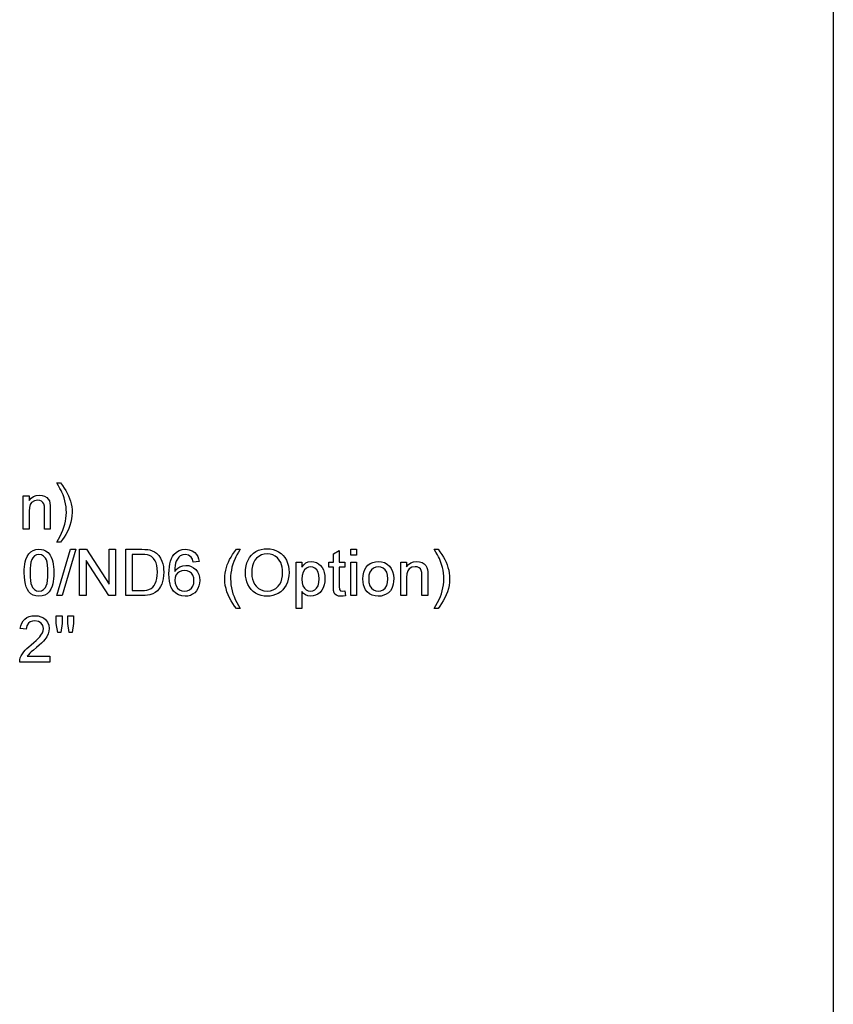
# Model space of a CAD drawing. Extents: x 0 to 420, y 0 to 297.
# Drawn here: x 358 to 420, y 74 to 148 of the extents above; entities that cross this region are included whole.
import ezdxf

# ---------------------------------------------------------------- set-up
doc = ezdxf.new("R2010")
doc.units = 0
doc.layers.get('0').update_dxf_attribs({"linetype": 'CONTINUOUS'})

msp = doc.modelspace()

# ---------------------------------------------------------------- linework, layer by layer
at = {"color": 7}
msp.add_line((420, 297), (420, 0), dxfattribs=at)
for points in [[(361.513, 108.989), (361.222, 108.989), (361.36, 109.213), (361.484, 109.436), (361.594, 109.66), (361.688, 109.883), (361.769, 110.107), (361.834, 110.33), (361.885, 110.554), (361.922, 110.778), (361.944, 111.002), (361.951, 111.225), (361.944, 111.444), (361.925, 111.661), (361.892, 111.878), (361.846, 112.094), (361.784, 112.323), (361.706, 112.546), (361.614, 112.764), (361.554, 112.886), (361.469, 113.043), (361.358, 113.235), (361.222, 113.462), (361.513, 113.462), (361.661, 113.267), (361.796, 113.072), (361.916, 112.876), (362.024, 112.681), (362.118, 112.485), (362.199, 112.289), (362.267, 112.084), (362.32, 111.875), (362.358, 111.663), (362.381, 111.447), (362.388, 111.228), (362.378, 110.978), (362.348, 110.732), (362.297, 110.489), (362.225, 110.249), (362.133, 110.013), (362.027, 109.785), (361.912, 109.568), (361.788, 109.363), (361.655, 109.17)], [(358.694, 109.962), (358.694, 112.489), (359.132, 112.489), (359.132, 112.131), (359.28, 112.309), (359.459, 112.436), (359.667, 112.512), (359.905, 112.538), (360.116, 112.517), (360.309, 112.456), (360.47, 112.361), (360.585, 112.241), (360.663, 112.096), (360.713, 111.926), (360.73, 111.763), (360.736, 111.511), (360.736, 109.962), (360.298, 109.962), (360.298, 111.481), (360.286, 111.707), (360.25, 111.868), (360.182, 111.983), (360.077, 112.073), (359.942, 112.13), (359.785, 112.149), (359.537, 112.106), (359.325, 111.977), (359.218, 111.829), (359.153, 111.611), (359.132, 111.326), (359.132, 109.962)], [(358.762, 106.66), (358.767, 106.898), (358.782, 107.117), (358.807, 107.318), (358.843, 107.5), (358.888, 107.665), (358.985, 107.901), (359.109, 108.094), (359.259, 108.244), (359.438, 108.351), (359.645, 108.415), (359.88, 108.436), (360.058, 108.423), (360.224, 108.386), (360.377, 108.323), (360.573, 108.186), (360.721, 107.999), (360.798, 107.847), (360.865, 107.675), (360.921, 107.482), (360.955, 107.316), (360.979, 107.124), (360.994, 106.905), (360.998, 106.66), (360.994, 106.424), (360.979, 106.207), (360.954, 106.007), (360.919, 105.825), (360.875, 105.661), (360.778, 105.424), (360.655, 105.23), (360.504, 105.08), (360.325, 104.973), (360.117, 104.909), (359.88, 104.887), (359.646, 104.908), (359.438, 104.971), (359.257, 105.076), (359.102, 105.223), (358.998, 105.39), (358.913, 105.587), (358.847, 105.812), (358.8, 106.066), (358.772, 106.348)], [(359.2, 106.662), (359.208, 106.342), (359.231, 106.071), (359.271, 105.846), (359.326, 105.669), (359.396, 105.54), (359.537, 105.393), (359.699, 105.306), (359.88, 105.276), (360.062, 105.306), (360.224, 105.394), (360.365, 105.541), (360.435, 105.671), (360.49, 105.848), (360.53, 106.072), (360.553, 106.343), (360.561, 106.662), (360.553, 106.973), (360.531, 107.24), (360.492, 107.462), (360.439, 107.64), (360.371, 107.772), (360.231, 107.925), (360.066, 108.016), (359.876, 108.047), (359.695, 108.02), (359.538, 107.939), (359.403, 107.805), (359.33, 107.66), (359.273, 107.473), (359.232, 107.244), (359.208, 106.974)], [(361.242, 104.936), (362.262, 108.436), (362.665, 108.436), (361.644, 104.936)], [(362.957, 104.936), (362.957, 108.436), (363.472, 108.436), (365.193, 105.793), (365.193, 108.436), (365.679, 108.436), (365.679, 104.936), (365.164, 104.936), (363.443, 107.579), (363.443, 104.936)], [(366.457, 104.936), (366.457, 108.436), (367.651, 108.436), (367.9, 108.43), (368.106, 108.414), (368.269, 108.386), (368.458, 108.327), (368.628, 108.244), (368.778, 108.135), (368.946, 107.965), (369.083, 107.765), (369.189, 107.537), (369.248, 107.348), (369.291, 107.147), (369.316, 106.932), (369.325, 106.705), (369.314, 106.449), (369.284, 106.214), (369.232, 105.998), (369.165, 105.805), (369.086, 105.635), (368.996, 105.488), (368.845, 105.308), (368.68, 105.171), (368.49, 105.069), (368.265, 104.996), (368.096, 104.962), (367.91, 104.943), (367.708, 104.936)], [(366.943, 105.325), (367.668, 105.325), (367.876, 105.332), (368.052, 105.354), (368.196, 105.39), (368.367, 105.47), (368.501, 105.575), (368.599, 105.7), (368.682, 105.85), (368.749, 106.026), (368.799, 106.228), (368.829, 106.457), (368.839, 106.712), (368.828, 106.976), (368.795, 107.207), (368.74, 107.406), (368.663, 107.572), (368.538, 107.75), (368.397, 107.884), (368.238, 107.974), (368.094, 108.015), (367.9, 108.039), (367.657, 108.047), (366.943, 108.047)], [(371.998, 107.512), (371.561, 107.464), (371.491, 107.695), (371.397, 107.853), (371.2, 107.998), (370.962, 108.047), (370.761, 108.02), (370.573, 107.941), (370.46, 107.835), (370.36, 107.701), (370.274, 107.54), (370.222, 107.392), (370.184, 107.212), (370.16, 107.001), (370.151, 106.758), (370.263, 106.901), (370.39, 107.017), (370.533, 107.107), (370.764, 107.192), (371.006, 107.221), (371.215, 107.201), (371.407, 107.141), (371.583, 107.042), (371.743, 106.904), (371.876, 106.734), (371.971, 106.541), (372.028, 106.325), (372.047, 106.085), (372.031, 105.87), (371.983, 105.666), (371.903, 105.472), (371.796, 105.298), (371.664, 105.153), (371.509, 105.038), (371.335, 104.954), (371.145, 104.904), (370.94, 104.887), (370.682, 104.912), (370.448, 104.985), (370.239, 105.108), (370.056, 105.28), (369.951, 105.424), (369.866, 105.598), (369.799, 105.799), (369.752, 106.029), (369.723, 106.287), (369.714, 106.573), (369.721, 106.849), (369.745, 107.103), (369.783, 107.335), (369.838, 107.544), (369.908, 107.731), (369.993, 107.896), (370.094, 108.038), (370.275, 108.212), (370.484, 108.336), (370.723, 108.411), (370.99, 108.436), (371.252, 108.409), (371.481, 108.327), (371.677, 108.191), (371.798, 108.056), (371.891, 107.898), (371.958, 107.717)], [(374.818, 103.964), (374.675, 104.145), (374.542, 104.337), (374.418, 104.542), (374.302, 104.759), (374.196, 104.988), (374.105, 105.224), (374.034, 105.463), (373.983, 105.706), (373.953, 105.952), (373.943, 106.202), (373.95, 106.422), (373.973, 106.638), (374.011, 106.85), (374.064, 107.058), (374.133, 107.263), (374.213, 107.459), (374.307, 107.655), (374.415, 107.851), (374.536, 108.046), (374.67, 108.241), (374.818, 108.436), (375.109, 108.436), (374.974, 108.211), (374.864, 108.021), (374.779, 107.866), (374.719, 107.745), (374.627, 107.527), (374.549, 107.304), (374.485, 107.075), (374.439, 106.857), (374.406, 106.638), (374.387, 106.419), (374.38, 106.2), (374.388, 105.976), (374.409, 105.752), (374.446, 105.528), (374.497, 105.305), (374.562, 105.081), (374.643, 104.857), (374.737, 104.634), (374.847, 104.41), (374.971, 104.187), (375.109, 103.964)], [(375.498, 106.64), (375.511, 106.918), (375.55, 107.175), (375.614, 107.411), (375.704, 107.627), (375.819, 107.821), (375.96, 107.995), (376.122, 108.145), (376.298, 108.267), (376.49, 108.362), (376.696, 108.43), (376.917, 108.471), (377.153, 108.485), (377.387, 108.47), (377.608, 108.427), (377.818, 108.355), (378.016, 108.254), (378.197, 108.128), (378.355, 107.979), (378.49, 107.807), (378.602, 107.613), (378.69, 107.4), (378.753, 107.174), (378.791, 106.934), (378.804, 106.68), (378.791, 106.422), (378.751, 106.179), (378.684, 105.949), (378.592, 105.734), (378.474, 105.538), (378.335, 105.367), (378.174, 105.222), (377.99, 105.102), (377.792, 105.008), (377.586, 104.941), (377.372, 104.901), (377.151, 104.887), (376.913, 104.902), (376.689, 104.947), (376.477, 105.021), (376.278, 105.124), (376.098, 105.254), (375.941, 105.405), (375.807, 105.577), (375.696, 105.772), (375.61, 105.98), (375.548, 106.194), (375.511, 106.414)], [(375.984, 106.633), (375.998, 106.392), (376.037, 106.171), (376.104, 105.973), (376.197, 105.795), (376.316, 105.639), (376.493, 105.48), (376.69, 105.367), (376.909, 105.299), (377.149, 105.276), (377.392, 105.299), (377.613, 105.368), (377.812, 105.483), (377.988, 105.643), (378.107, 105.802), (378.199, 105.986), (378.265, 106.194), (378.305, 106.426), (378.318, 106.684), (378.309, 106.89), (378.282, 107.083), (378.238, 107.262), (378.177, 107.428), (378.068, 107.624), (377.931, 107.788), (377.765, 107.921), (377.577, 108.018), (377.374, 108.076), (377.156, 108.096), (376.924, 108.075), (376.71, 108.011), (376.512, 107.906), (376.33, 107.759), (376.206, 107.606), (376.109, 107.417), (376.04, 107.192), (375.998, 106.931)], [(383.033, 105.302), (383.082, 104.925), (382.91, 104.897), (382.757, 104.887), (382.548, 104.905), (382.393, 104.96), (382.283, 105.044), (382.211, 105.15), (382.171, 105.334), (382.158, 105.647), (382.158, 107.075), (381.818, 107.075), (381.818, 107.464), (382.158, 107.464), (382.158, 108.088), (382.595, 108.344), (382.595, 107.464), (383.033, 107.464), (383.033, 107.075), (382.595, 107.075), (382.595, 105.62), (382.618, 105.389), (382.693, 105.307), (382.842, 105.276)], [(383.47, 107.998), (383.47, 108.436), (383.908, 108.436), (383.908, 107.998)], [(390.082, 103.964), (389.79, 103.964), (389.928, 104.187), (390.052, 104.41), (390.162, 104.634), (390.257, 104.857), (390.337, 105.081), (390.402, 105.305), (390.453, 105.528), (390.49, 105.752), (390.512, 105.976), (390.519, 106.2), (390.513, 106.418), (390.493, 106.636), (390.46, 106.852), (390.414, 107.068), (390.352, 107.297), (390.275, 107.521), (390.183, 107.738), (390.122, 107.86), (390.037, 108.017), (389.926, 108.209), (389.79, 108.436), (390.082, 108.436), (390.229, 108.241), (390.364, 108.046), (390.485, 107.851), (390.592, 107.655), (390.686, 107.459), (390.767, 107.263), (390.835, 107.058), (390.888, 106.85), (390.926, 106.638), (390.949, 106.422), (390.957, 106.202), (390.946, 105.952), (390.916, 105.706), (390.865, 105.463), (390.793, 105.224), (390.701, 104.988), (390.595, 104.759), (390.48, 104.542), (390.356, 104.337), (390.223, 104.145)], [(379.339, 103.964), (379.339, 107.464), (379.776, 107.464), (379.776, 107.076), (379.918, 107.267), (380.078, 107.403), (380.265, 107.485), (380.487, 107.512), (380.688, 107.494), (380.873, 107.439), (381.041, 107.347), (381.188, 107.221), (381.309, 107.066), (381.404, 106.88), (381.472, 106.672), (381.512, 106.452), (381.526, 106.219), (381.511, 105.97), (381.465, 105.739), (381.388, 105.525), (381.282, 105.335), (381.149, 105.177), (380.987, 105.052), (380.809, 104.96), (380.624, 104.906), (380.434, 104.887), (380.233, 104.912), (380.053, 104.987), (379.9, 105.1), (379.776, 105.24), (379.776, 103.964)], [(383.47, 104.936), (383.47, 107.464), (383.908, 107.464), (383.908, 104.936)], [(384.394, 106.2), (384.409, 106.464), (384.456, 106.7), (384.532, 106.907), (384.64, 107.085), (384.778, 107.234), (384.948, 107.355), (385.135, 107.443), (385.34, 107.495), (385.562, 107.512), (385.807, 107.491), (386.029, 107.427), (386.227, 107.321), (386.402, 107.173), (386.544, 106.987), (386.646, 106.769), (386.707, 106.518), (386.727, 106.235), (386.718, 106.006), (386.691, 105.802), (386.646, 105.624), (386.583, 105.473), (386.472, 105.301), (386.332, 105.157), (386.163, 105.041), (385.974, 104.956), (385.774, 104.904), (385.562, 104.887), (385.313, 104.908), (385.089, 104.972), (384.89, 105.077), (384.717, 105.225), (384.6, 105.372), (384.51, 105.543), (384.446, 105.738), (384.407, 105.957)], [(387.262, 104.936), (387.262, 107.464), (387.7, 107.464), (387.7, 107.105), (387.849, 107.283), (388.027, 107.411), (388.235, 107.487), (388.473, 107.512), (388.684, 107.492), (388.877, 107.43), (389.038, 107.336), (389.153, 107.216), (389.231, 107.071), (389.281, 106.9), (389.298, 106.737), (389.304, 106.485), (389.304, 104.936), (388.866, 104.936), (388.866, 106.456), (388.854, 106.682), (388.818, 106.842), (388.75, 106.958), (388.645, 107.047), (388.51, 107.104), (388.354, 107.123), (388.105, 107.08), (387.893, 106.952), (387.786, 106.803), (387.721, 106.586), (387.7, 106.3), (387.7, 104.936)], [(370.151, 106.095), (370.176, 105.883), (370.251, 105.681), (370.368, 105.506), (370.518, 105.379), (370.699, 105.302), (370.907, 105.276), (371.102, 105.3), (371.271, 105.371), (371.414, 105.49), (371.523, 105.65), (371.588, 105.843), (371.609, 106.071), (371.588, 106.29), (371.524, 106.476), (371.417, 106.628), (371.273, 106.741), (371.097, 106.809), (370.889, 106.832), (370.694, 106.809), (370.52, 106.741), (370.366, 106.628), (370.247, 106.478), (370.175, 106.301)], [(379.776, 106.179), (379.797, 105.898), (379.86, 105.671), (379.966, 105.497), (380.101, 105.374), (380.253, 105.301), (380.424, 105.276), (380.598, 105.302), (380.754, 105.378), (380.893, 105.504), (381.002, 105.684), (381.067, 105.92), (381.089, 106.212), (381.067, 106.491), (381.004, 106.719), (380.898, 106.896), (380.763, 107.022), (380.611, 107.098), (380.443, 107.123), (380.274, 107.097), (380.12, 107.016), (379.978, 106.881), (379.866, 106.696), (379.798, 106.462)], [(384.832, 106.201), (384.855, 105.918), (384.924, 105.686), (385.039, 105.507), (385.19, 105.379), (385.364, 105.302), (385.562, 105.276), (385.759, 105.302), (385.932, 105.379), (386.082, 105.508), (386.198, 105.689), (386.267, 105.925), (386.29, 106.214), (386.267, 106.489), (386.197, 106.715), (386.081, 106.893), (385.931, 107.021), (385.758, 107.098), (385.562, 107.123), (385.364, 107.098), (385.19, 107.021), (385.039, 106.894), (384.924, 106.715), (384.855, 106.484)], [(360.703, 100.348), (360.703, 99.91), (358.418, 99.91), (358.428, 100.066), (358.466, 100.216), (358.533, 100.376), (358.622, 100.533), (358.734, 100.687), (358.838, 100.805), (358.963, 100.931), (359.11, 101.063), (359.28, 101.203), (359.489, 101.385), (359.668, 101.55), (359.818, 101.698), (359.938, 101.828), (360.028, 101.941), (360.133, 102.113), (360.196, 102.281), (360.217, 102.445), (360.172, 102.669), (360.038, 102.855), (359.833, 102.98), (359.574, 103.021), (359.385, 103.003), (359.223, 102.947), (359.089, 102.854), (358.952, 102.654), (358.904, 102.389), (358.467, 102.438), (358.505, 102.661), (358.573, 102.856), (358.672, 103.023), (358.802, 103.162), (358.96, 103.27), (359.143, 103.348), (359.35, 103.395), (359.583, 103.41), (359.817, 103.393), (360.026, 103.341), (360.209, 103.254), (360.366, 103.132), (360.526, 102.932), (360.622, 102.703), (360.654, 102.443), (360.635, 102.236), (360.576, 102.033), (360.472, 101.826), (360.316, 101.608), (360.209, 101.486), (360.069, 101.345), (359.896, 101.184), (359.69, 101.003), (359.464, 100.815), (359.297, 100.672), (359.187, 100.574), (359.077, 100.461), (358.989, 100.348)], [(361.295, 102.146), (361.189, 102.826), (361.189, 103.41), (361.627, 103.41), (361.627, 102.826), (361.531, 102.146)], [(362.169, 102.146), (362.064, 102.826), (362.064, 103.41), (362.502, 103.41), (362.502, 102.826), (362.399, 102.146)]]:
    msp.add_lwpolyline(points, close=True, dxfattribs=at)

doc.saveas('drawing.dxf')
